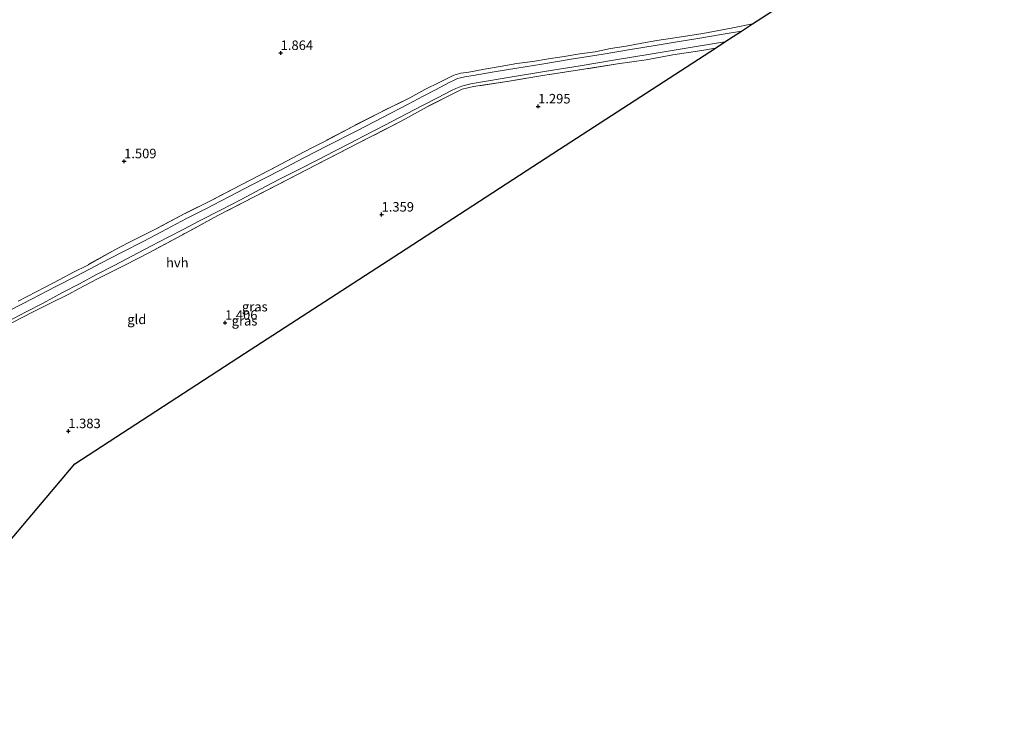
# Model space of a CAD drawing. Units: metres. Extents: x 170760 to 180003, y 487498 to 492458.
# Drawn here: x 179236 to 179495, y 489965 to 490150 of the extents above; entities that cross this region are included whole.
import ezdxf
from ezdxf.enums import TextEntityAlignment as Align

# ---------------------------------------------------------------- set-up
doc = ezdxf.new("R2010")
doc.units = ezdxf.units.M
doc.linetypes.add('IE-TERREINAFSCHEIDING', pattern=[10, 8, -2])
doc.layers.get('0').update_dxf_attribs({"lineweight": 25})
doc.layers.add('B-ME-GW-HOOGTEPUNT-S-B1', color=10, linetype='Continuous')
doc.layers.add('B-ME-KG-KADASTRAAL-OPNAMEDTMGRENS-L-B1', color=10, linetype='Continuous')
for name, color, linetype, lineweight in [('B-ME-IE-GRASLAND-GV-B6', 93, 'Continuous', 18), ('B-ME-IE-GRONDWERKLIJN-GROND_INGERICHT-GV-B6', 253, 'Continuous', 18), ('B-ME-IE-TERREINAFSCHEIDING-RASTERHEKWERK-L-B1', 8, 'IE-TERREINAFSCHEIDING', 18), ('B-ME-VH-VERH_SOORT-HALF_VERHARDING-GV-B6', 8, 'IE-TERREINAFSCHEIDING-NATUURLIJK-HOUTWAL', 18)]:
    doc.layers.add(name, color=color, linetype=linetype, lineweight=lineweight)
doc.styles.add('NLCS-ISO', font='NLCS-ISO.TTF')
doc.linetypes.add('IE-TERREINAFSCHEIDING-NATUURLIJK-HOUTWAL', pattern='A,7,-1.5,[67,NLCS.SHX,S=0.75,R=45,X=0,Y=0],-1.5,7,-1.5,[70,NLCS.SHX,S=0.75,R=0,X=0,Y=0],-1.5', length=20)

# ---------------------------------------------------------------- blocks, each defined once
blk = doc.blocks.new('hoogtepunt')
for p, q in [((-0.5, 0), (0.5, 0)), ((0, 0.5), (0, -0.5))]:
    blk.add_line(p, q)

msp = doc.modelspace()

# ---------------------------------------------------------------- linework, layer by layer
at = {"layer": 'B-ME-IE-GRASLAND-GV-B6'}
for points in [[(179425.784, 490147.279, 1.592), (179420.988, 490146.512, 1.552), (179414.313, 490145.372, 1.532), (179408.891, 490144.474, 1.513), (179403.575, 490143.603, 1.489), (179396.561, 490142.43, 1.523), (179389.402, 490141.224, 1.572), (179381.013, 490139.905, 1.614), (179373.265, 490138.605, 1.633), (179366.707, 490137.557, 1.641), (179360.781, 490136.556, 1.649), (179355.207, 490135.618, 1.669), (179353.044, 490135.24, 1.685), (179351.926, 490135.048, 1.685), (179351.102, 490134.79, 1.677), (179350.253, 490134.436, 1.667), (179349.074, 490133.829, 1.629), (179345.323, 490131.86, 1.631), (179342.119, 490130.159, 1.6), (179338.157, 490128.121, 1.612), (179331.366, 490124.588, 1.614), (179324.627, 490121.078, 1.637), (179317.049, 490117.2, 1.742), (179310.726, 490113.936, 1.78), (179304.403, 490110.638, 1.841), (179297.248, 490106.963, 1.865), (179290.963, 490103.692, 1.833), (179284.947, 490100.585, 1.786), (179279.877, 490097.968, 1.77), (179274.591, 490095.189, 1.738), (179268.616, 490092.089, 1.709), (179262.761, 490089.026, 1.701), (179257.547, 490086.388, 1.683), (179251.055, 490082.961, 1.713), (179245.332, 490080.001, 1.723), (179239.287, 490076.92, 1.717), (179233.496, 490073.879, 1.766)], [(179235.574, 490076.279, 1.461), (179242.693, 490079.956, 1.452), (179246.516, 490081.992, 1.473), (179250.132, 490083.884, 1.442), (179253.716, 490085.687, 1.449), (179261.039, 490089.76, 1.421), (179264.73, 490091.717, 1.445), (179272.073, 490095.378, 1.489), (179279.424, 490099.297, 1.564), (179286.695, 490102.948, 1.597), (179294.216, 490106.853, 1.63), (179301.683, 490110.72, 1.613), (179309.106, 490114.649, 1.552), (179312.773, 490116.563, 1.541), (179316.47, 490118.472, 1.517), (179323.753, 490122.317, 1.466), (179331.299, 490126.146, 1.354), (179338.561, 490129.79, 1.368), (179342.563, 490131.951, 1.382), (179346.503, 490133.895, 1.351), (179350.146, 490135.672, 1.382), (179352.037, 490136.269, 1.407), (179354.114, 490136.502, 1.377), (179358.247, 490137.287, 1.37), (179362.306, 490138.007, 1.361), (179366.704, 490138.737, 1.356), (179370.938, 490139.339, 1.347), (179375.004, 490140.011, 1.34), (179379.152, 490140.66, 1.34), (179383.248, 490141.326, 1.332), (179387.317, 490141.879, 1.307), (179391.383, 490142.684, 1.279), (179395.449, 490143.316, 1.283), (179399.61, 490144.081, 1.241), (179403.566, 490144.795, 1.307), (179407.616, 490145.47, 1.33), (179411.636, 490146.016, 1.335), (179415.653, 490146.68, 1.377), (179419.871, 490147.458, 1.375), (179423.993, 490148.222, 1.382), (179428.725, 490149.187, 1.366), (179425.784, 490147.279, 1.592)], [(179232.684, 490070.865, 1.691), (179237.696, 490073.453, 1.637), (179242.187, 490075.769, 1.641), (179247.244, 490078.535, 1.653), (179251.737, 490080.863, 1.665), (179256.233, 490083.318, 1.626), (179260.819, 490085.676, 1.633), (179265.696, 490088.182, 1.653), (179270.486, 490090.717, 1.641), (179275.218, 490093.155, 1.661), (179279.022, 490095.161, 1.681), (179283.274, 490097.367, 1.711), (179288.939, 490100.297, 1.75), (179294.368, 490103.096, 1.705), (179299.178, 490105.667, 1.677), (179304.307, 490108.314, 1.701), (179309.599, 490111.018, 1.679), (179314.558, 490113.569, 1.671), (179318.81, 490115.741, 1.643), (179323.054, 490117.941, 1.584), (179324.52, 490118.736, 1.554), (179326.188, 490119.582, 1.546), (179329.619, 490121.329, 1.554), (179334.029, 490123.632, 1.582), (179337.696, 490125.543, 1.677), (179341.957, 490127.767, 1.677), (179345.861, 490129.775, 1.687), (179349.506, 490131.67, 1.693), (179350.678, 490132.238, 1.691), (179351.591, 490132.581, 1.695), (179352.527, 490132.905, 1.695), (179353.574, 490133.183, 1.697), (179354.602, 490133.425, 1.699), (179356.641, 490133.818, 1.711), (179365.001, 490135.162, 1.697), (179373.985, 490136.68, 1.677), (179383.406, 490138.187, 1.6), (179392.119, 490139.641, 1.564), (179401.781, 490141.237, 1.503), (179410.745, 490142.752, 1.546), (179419.777, 490144.169, 1.554), (179421.395, 490144.431, 1.556), (179418.938, 490142.836, 1.289)], [(179418.938, 490142.836, 1.289), (179415.335, 490142.184, 1.292), (179407.776, 490141.092, 1.214), (179400.707, 490139.701, 1.255), (179393.157, 490138.65, 1.283), (179383.208, 490137.093, 1.448), (179374.051, 490135.69, 1.359), (179364.694, 490134.173, 1.352), (179355.327, 490132.689, 1.483), (179352.343, 490131.997, 1.441), (179350.553, 490131.178, 1.364), (179343.103, 490127.402, 1.397), (179336.268, 490123.642, 1.345), (179324.824, 490117.712, 1.46), (179311.556, 490110.898, 1.582), (179297.698, 490103.687, 1.652), (179288.139, 490098.803, 1.638), (179278.788, 490093.717, 1.483), (179270.174, 490089.104, 1.476), (179263.641, 490085.715, 1.444), (179256.481, 490082.115, 1.497), (179251.46, 490079.484, 1.453), (179248.901, 490078.142, 1.479), (179243.736, 490075.585, 1.49), (179239.917, 490073.659, 1.495), (179236.291, 490071.8, 1.535), (179232.471, 490069.819, 1.572)]]:
    msp.add_polyline3d(points, dxfattribs=at)
at = {"layer": 'B-ME-IE-GRONDWERKLIJN-GROND_INGERICHT-GV-B6'}
for points in [[(179459.335, 490169.051, 1.187), (179428.725, 490149.187, 1.366), (179423.993, 490148.222, 1.382), (179419.871, 490147.458, 1.375), (179415.653, 490146.68, 1.377), (179411.636, 490146.016, 1.335), (179407.616, 490145.47, 1.33), (179403.566, 490144.795, 1.307), (179399.61, 490144.081, 1.241), (179395.449, 490143.316, 1.283), (179391.383, 490142.684, 1.279), (179387.317, 490141.879, 1.307), (179383.248, 490141.326, 1.332), (179379.152, 490140.66, 1.34), (179375.004, 490140.011, 1.34), (179370.938, 490139.339, 1.347), (179366.704, 490138.737, 1.356), (179362.306, 490138.007, 1.361), (179358.247, 490137.287, 1.37), (179354.114, 490136.502, 1.377), (179352.037, 490136.269, 1.407), (179350.146, 490135.672, 1.382), (179346.503, 490133.895, 1.351), (179342.563, 490131.951, 1.382), (179338.561, 490129.79, 1.368), (179331.299, 490126.146, 1.354), (179323.753, 490122.317, 1.466), (179316.47, 490118.472, 1.517), (179312.773, 490116.563, 1.541), (179309.106, 490114.649, 1.552), (179301.683, 490110.72, 1.613), (179294.216, 490106.853, 1.63), (179286.695, 490102.948, 1.597), (179279.424, 490099.297, 1.564), (179272.073, 490095.378, 1.489), (179264.73, 490091.717, 1.445), (179261.039, 490089.76, 1.421), (179253.716, 490085.687, 1.449), (179250.132, 490083.884, 1.442), (179246.516, 490081.992, 1.473), (179242.693, 490079.956, 1.452), (179235.574, 490076.279, 1.461)], [(179232.471, 490069.819, 1.572), (179236.291, 490071.8, 1.535), (179239.917, 490073.659, 1.495), (179243.736, 490075.585, 1.49), (179248.901, 490078.142, 1.479), (179251.46, 490079.484, 1.453), (179256.481, 490082.115, 1.497), (179263.641, 490085.715, 1.444), (179270.174, 490089.104, 1.476), (179278.788, 490093.717, 1.483), (179288.139, 490098.803, 1.638), (179297.698, 490103.687, 1.652), (179311.556, 490110.898, 1.582), (179324.824, 490117.712, 1.46), (179336.268, 490123.642, 1.345), (179343.103, 490127.402, 1.397), (179350.553, 490131.178, 1.364), (179352.343, 490131.997, 1.441), (179355.327, 490132.689, 1.483), (179364.694, 490134.173, 1.352), (179374.051, 490135.69, 1.359), (179383.208, 490137.093, 1.448), (179393.157, 490138.65, 1.283), (179400.707, 490139.701, 1.255), (179407.776, 490141.092, 1.214), (179415.335, 490142.184, 1.292), (179418.938, 490142.836, 1.289), (179377.963, 490116.246, 1.246), (179335.865, 490088.927, 1.278), (179295.136, 490062.497, 1.278), (179250.487, 490033.522, 1.332), (179219.276, 489996.611, 1.168)]]:
    msp.add_polyline3d(points, dxfattribs=at)
at = {"layer": 'B-ME-IE-TERREINAFSCHEIDING-RASTERHEKWERK-L-B1'}
for points in [[(179428.725, 490149.187, 1.366), (179423.993, 490148.222, 1.382), (179419.871, 490147.458, 1.375), (179415.653, 490146.68, 1.377), (179411.636, 490146.016, 1.335), (179407.616, 490145.47, 1.33), (179403.566, 490144.795, 1.307), (179399.61, 490144.081, 1.241), (179395.449, 490143.316, 1.283), (179391.383, 490142.684, 1.279), (179387.317, 490141.879, 1.307), (179383.248, 490141.326, 1.332), (179379.152, 490140.66, 1.34), (179375.004, 490140.011, 1.34), (179370.938, 490139.339, 1.347), (179366.704, 490138.737, 1.356), (179362.306, 490138.007, 1.361), (179358.247, 490137.287, 1.37), (179354.114, 490136.502, 1.377), (179352.037, 490136.269, 1.407), (179350.146, 490135.672, 1.382), (179346.503, 490133.895, 1.351), (179342.563, 490131.951, 1.382), (179338.561, 490129.79, 1.368), (179331.299, 490126.146, 1.354), (179323.753, 490122.317, 1.466), (179316.47, 490118.472, 1.517), (179312.773, 490116.563, 1.541), (179309.106, 490114.649, 1.552), (179301.683, 490110.72, 1.613), (179294.216, 490106.853, 1.63), (179286.695, 490102.948, 1.597), (179279.424, 490099.297, 1.564), (179272.073, 490095.378, 1.489), (179264.73, 490091.717, 1.445), (179261.039, 490089.76, 1.421), (179253.716, 490085.687, 1.449), (179250.132, 490083.884, 1.442), (179246.516, 490081.992, 1.473), (179242.693, 490079.956, 1.452), (179235.574, 490076.279, 1.461)], [(179418.938, 490142.836, 1.289), (179415.335, 490142.184, 1.292), (179407.776, 490141.092, 1.214), (179400.707, 490139.701, 1.255), (179393.157, 490138.65, 1.283), (179383.208, 490137.093, 1.448), (179374.051, 490135.69, 1.359), (179364.694, 490134.173, 1.352), (179355.327, 490132.689, 1.483), (179352.343, 490131.997, 1.441), (179350.553, 490131.178, 1.364), (179343.103, 490127.402, 1.397), (179336.268, 490123.642, 1.345), (179324.824, 490117.712, 1.46), (179311.556, 490110.898, 1.582), (179297.698, 490103.687, 1.652), (179288.139, 490098.803, 1.638), (179278.788, 490093.717, 1.483), (179270.174, 490089.104, 1.476), (179263.641, 490085.715, 1.444), (179256.481, 490082.115, 1.497), (179251.46, 490079.484, 1.453), (179248.901, 490078.142, 1.479), (179243.736, 490075.585, 1.49), (179239.917, 490073.659, 1.495), (179236.291, 490071.8, 1.535), (179232.471, 490069.819, 1.572)]]:
    msp.add_polyline3d(points, dxfattribs=at)
at = {"layer": 'B-ME-KG-KADASTRAAL-OPNAMEDTMGRENS-L-B1'}
msp.add_polyline3d([(179192.534, 489964.984, 1.293), (179219.276, 489996.611, 1.168), (179250.487, 490033.522, 1.332), (179295.136, 490062.497, 1.278), (179335.865, 490088.927, 1.278), (179377.963, 490116.246, 1.246), (179418.938, 490142.836, 1.289), (179421.395, 490144.431, 1.556), (179425.784, 490147.279, 1.592), (179428.725, 490149.187, 1.366), (179459.335, 490169.051, 1.187), (179461.482, 490170.444, -0.199), (179462.596, 490171.167, -0.199), (179464.929, 490172.681, 1.161), (179494.891, 490192.125, 1.472)], dxfattribs=at)
at = {"layer": 'B-ME-VH-VERH_SOORT-HALF_VERHARDING-GV-B6'}
for points in [[(179233.496, 490073.879, 1.766), (179239.287, 490076.92, 1.717), (179245.332, 490080.001, 1.723), (179251.055, 490082.961, 1.713), (179257.547, 490086.388, 1.683), (179262.761, 490089.026, 1.701), (179268.616, 490092.089, 1.709), (179274.591, 490095.189, 1.738), (179279.877, 490097.968, 1.77), (179284.947, 490100.585, 1.786), (179290.963, 490103.692, 1.833), (179297.248, 490106.963, 1.865), (179304.403, 490110.638, 1.841), (179310.726, 490113.936, 1.78), (179317.049, 490117.2, 1.742), (179324.627, 490121.078, 1.637), (179331.366, 490124.588, 1.614), (179338.157, 490128.121, 1.612), (179342.119, 490130.159, 1.6), (179345.323, 490131.86, 1.631), (179349.074, 490133.829, 1.629), (179350.253, 490134.436, 1.667), (179351.102, 490134.79, 1.677), (179351.926, 490135.048, 1.685), (179353.044, 490135.24, 1.685), (179355.207, 490135.618, 1.669), (179360.781, 490136.556, 1.649), (179366.707, 490137.557, 1.641), (179373.265, 490138.605, 1.633), (179381.013, 490139.905, 1.614), (179389.402, 490141.224, 1.572), (179396.561, 490142.43, 1.523), (179403.575, 490143.603, 1.489), (179408.891, 490144.474, 1.513), (179414.313, 490145.372, 1.532), (179420.988, 490146.512, 1.552), (179425.784, 490147.279, 1.592), (179421.395, 490144.431, 1.556)], [(179421.395, 490144.431, 1.556), (179419.777, 490144.169, 1.554), (179410.745, 490142.752, 1.546), (179401.781, 490141.237, 1.503), (179392.119, 490139.641, 1.564), (179383.406, 490138.187, 1.6), (179373.985, 490136.68, 1.677), (179365.001, 490135.162, 1.697), (179356.641, 490133.818, 1.711), (179354.602, 490133.425, 1.699), (179353.574, 490133.183, 1.697), (179352.527, 490132.905, 1.695), (179351.591, 490132.581, 1.695), (179350.678, 490132.238, 1.691), (179349.506, 490131.67, 1.693), (179345.861, 490129.775, 1.687), (179341.957, 490127.767, 1.677), (179337.696, 490125.543, 1.677), (179334.029, 490123.632, 1.582), (179329.619, 490121.329, 1.554), (179326.188, 490119.582, 1.546), (179324.52, 490118.736, 1.554), (179323.054, 490117.941, 1.584), (179318.81, 490115.741, 1.643), (179314.558, 490113.569, 1.671), (179309.599, 490111.018, 1.679), (179304.307, 490108.314, 1.701), (179299.178, 490105.667, 1.677), (179294.368, 490103.096, 1.705), (179288.939, 490100.297, 1.75), (179283.274, 490097.367, 1.711), (179279.022, 490095.161, 1.681), (179275.218, 490093.155, 1.661), (179270.486, 490090.717, 1.641), (179265.696, 490088.182, 1.653), (179260.819, 490085.676, 1.633), (179256.233, 490083.318, 1.626), (179251.737, 490080.863, 1.665), (179247.244, 490078.535, 1.653), (179242.187, 490075.769, 1.641), (179237.696, 490073.453, 1.637), (179232.684, 490070.865, 1.691)]]:
    msp.add_polyline3d(points, dxfattribs=at)

# ---------------------------------------------------------------- block references
at = {"layer": 'B-ME-GW-HOOGTEPUNT-S-B1', "rotation": 90}
for p in [(179304.626, 490141.544, 1.864), (179304.626, 490141.544, 1.864), (179372.32, 490127.489, 1.295), (179372.32, 490127.489, 1.295), (179263.461, 490113.07, 1.509), (179263.461, 490113.07, 1.509), (179331.158, 490099.048, 1.359), (179331.158, 490099.048, 1.359), (179289.997, 490070.606, 1.406), (179289.997, 490070.606, 1.406), (179248.796, 490042.093, 1.383), (179248.796, 490042.093, 1.383)]:
    msp.add_blockref('hoogtepunt', p, dxfattribs=at)

# ---------------------------------------------------------------- texts
at = {"layer": 'B-ME-GW-HOOGTEPUNT-S-B1', "ltscale": 0.2, "style": 'NLCS-ISO'}
for s, p in [('1.864', (179304.626, 490141.544, 1.864)), ('1.864', (179304.626, 490141.544, 1.864)), ('1.295', (179372.32, 490127.489, 1.295)), ('1.295', (179372.32, 490127.489, 1.295)), ('1.509', (179263.461, 490113.07, 1.509)), ('1.509', (179263.461, 490113.07, 1.509)), ('1.359', (179331.158, 490099.048, 1.359)), ('1.359', (179331.158, 490099.048, 1.359)), ('1.406', (179289.997, 490070.606, 1.406)), ('1.406', (179289.997, 490070.606, 1.406)), ('1.383', (179248.796, 490042.093, 1.383)), ('1.383', (179248.796, 490042.093, 1.383))]:
    msp.add_text(s, height=2.5, dxfattribs=at).set_placement(p, align=Align.BOTTOM_LEFT)
at = {"layer": 'B-ME-IE-GRASLAND-GV-B6', "ltscale": 0.2, "style": 'NLCS-ISO'}
for p in [(179297.819, 490074.825), (179295.125, 490071.112)]:
    msp.add_text('gras', height=2.5, dxfattribs=at).set_placement(p, align=Align.MIDDLE_CENTER)
at = {"layer": 'B-ME-IE-GRONDWERKLIJN-GROND_INGERICHT-GV-B6', "ltscale": 0.2, "style": 'NLCS-ISO'}
msp.add_text('gld', height=2.5, dxfattribs=at).set_placement((179266.801, 490071.489), align=Align.MIDDLE_CENTER)
at = {"layer": 'B-ME-VH-VERH_SOORT-HALF_VERHARDING-GV-B6', "ltscale": 0.2, "style": 'NLCS-ISO'}
msp.add_text('hvh', height=2.5, dxfattribs=at).set_placement((179277.444, 490086.39), align=Align.MIDDLE_CENTER)

doc.saveas('drawing.dxf')
